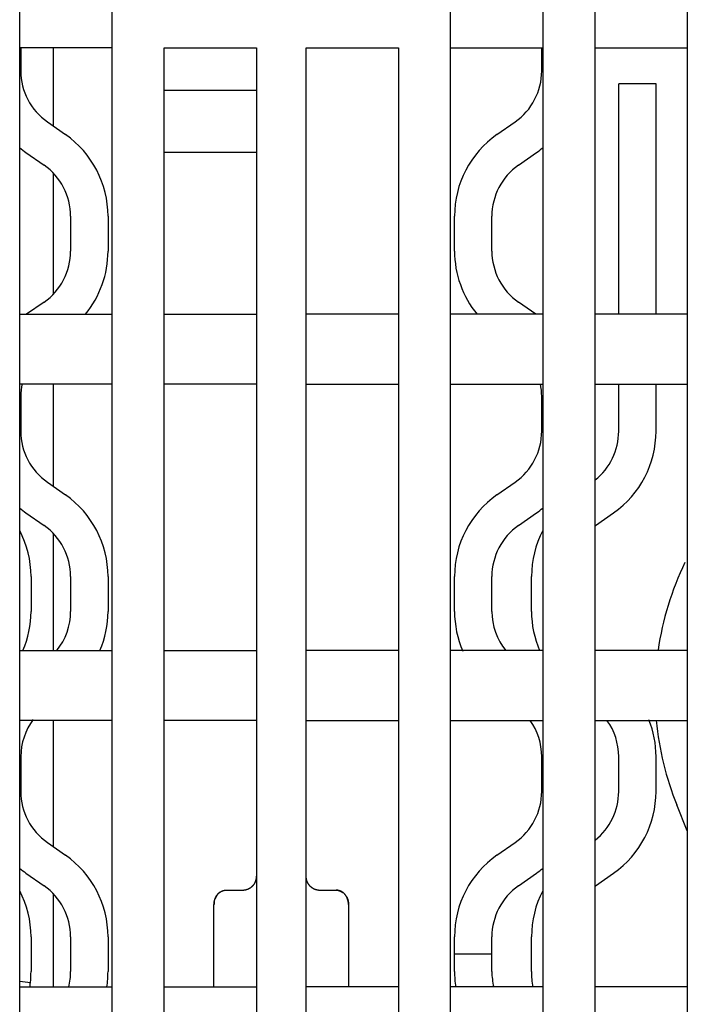
# Model space of a CAD drawing. Extents: x 105 to 1189, y 0 to 773.
# Drawn here: x 922 to 949, y 693 to 733 of the extents above; entities that cross this region are included whole.
import ezdxf

# ---------------------------------------------------------------- set-up
doc = ezdxf.new("R2010")
doc.units = 0
doc.linetypes.add('HIDDENNEW0', pattern=[4.5, 1.5, -1.5, 1.5])
doc.layers.add('MUOTOVIIVAT', color=40, linetype='HIDDENNEW0')

msp = doc.modelspace()

# ---------------------------------------------------------------- linework, layer by layer
at = {"layer": 'MUOTOVIIVAT', "color": 40, "linetype": 'CONTINUOUS'}
for p, q in [((921.81714, 669.91535), (921.81714, 745.11535)), ((925.51714, 745.11535), (925.51714, 669.91535)), ((939.11714, 669.91535), (939.11714, 745.11535)), ((942.81714, 745.11535), (942.81714, 669.91535)), ((944.91714, 669.91535), (944.91714, 745.11535)), ((948.61714, 745.11535), (948.61714, 669.91535)), ((925.51714, 731.61535), (921.81714, 731.61535)), ((921.8624, 731.61533), (921.8624, 730.6861)), ((923.17507, 728.46552), (923.17502, 731.61533)), ((927.61714, 731.61535), (931.31714, 731.61535)), ((927.61714, 669.91535), (927.61714, 731.61535)), ((931.31714, 731.61535), (931.31714, 669.91535)), ((933.31714, 669.91535), (933.31714, 731.61535)), ((933.31714, 731.61535), (937.01714, 731.61535)), ((937.01714, 731.61535), (937.01714, 669.91535)), ((939.11714, 731.61535), (942.81714, 731.61535)), ((942.77185, 730.6861), (942.77187, 731.61535)), ((944.91714, 731.61535), (948.61714, 731.61535)), ((945.86236, 720.91536), (945.86236, 730.16363)), ((947.36241, 730.16361), (945.86241, 730.16361)), ((947.36244, 720.91536), (947.36244, 730.16363)), ((927.61714, 729.91535), (931.31714, 729.91535)), ((922.9285, 728.6382), (923.65668, 728.12829)), ((940.97758, 728.12829), (941.70587, 728.6382)), ((922.06811, 727.40942), (922.7964, 726.89951)), ((931.31714, 727.41535), (927.61714, 727.41535)), ((941.83797, 726.89951), (942.56615, 727.40942)), ((923.17507, 721.7328), (923.17507, 726.57336)), ((923.86239, 724.85161), (923.86239, 723.45445)), ((925.36246, 724.85161), (925.36246, 723.45445)), ((939.27191, 723.45445), (939.27191, 724.85161)), ((940.77187, 723.45445), (940.77187, 724.85161)), ((922.7964, 721.40666), (922.09475, 720.91535)), ((942.53953, 720.91535), (941.83797, 721.40666)), ((921.81714, 720.91535), (925.51714, 720.91535)), ((927.61714, 720.91535), (931.31714, 720.91535)), ((937.01714, 720.91535), (933.31714, 720.91535)), ((942.81714, 720.91535), (939.11714, 720.91535)), ((948.61714, 720.91535), (944.91714, 720.91535)), ((925.51714, 718.11535), (921.81714, 718.11535)), ((923.17507, 714.00236), (923.17502, 718.11533)), ((931.31714, 718.11535), (927.61714, 718.11535)), ((933.31714, 718.11535), (937.01714, 718.11535)), ((939.11714, 718.11535), (942.81714, 718.11535)), ((944.91714, 718.11535), (948.61714, 718.11535)), ((945.86236, 716.22291), (945.86236, 718.11533)), ((947.36244, 716.22291), (947.36244, 718.11533)), ((921.8624, 717.62007), (921.8624, 716.22291)), ((942.77185, 716.22291), (942.77185, 717.62007)), ((922.9285, 714.17501), (923.65668, 713.6651)), ((940.97758, 713.6651), (941.70587, 714.17501)), ((922.06811, 712.94634), (922.7964, 712.43643)), ((941.83797, 712.43643), (942.56615, 712.94634)), ((944.92848, 712.43643), (945.65677, 712.94634)), ((923.17507, 707.41535), (923.17507, 712.11021)), ((922.27184, 710.38854), (922.27184, 708.99137)), ((923.86239, 710.38854), (923.86239, 708.99137)), ((925.36246, 710.38854), (925.36246, 708.99137)), ((939.27191, 708.99137), (939.27191, 710.38854)), ((940.77187, 708.99137), (940.77187, 710.38854)), ((942.36241, 708.99137), (942.36241, 710.38854)), ((921.81714, 707.41535), (925.51714, 707.41535)), ((927.61714, 707.41535), (931.31714, 707.41535)), ((937.01714, 707.41535), (933.31714, 707.41535)), ((942.81714, 707.41535), (939.11714, 707.41535)), ((948.61714, 707.41535), (944.91714, 707.41535)), ((925.51714, 704.61535), (921.81714, 704.61535)), ((923.17507, 699.53921), (923.17502, 704.61533)), ((931.31714, 704.61535), (927.61714, 704.61535)), ((933.31714, 704.61535), (937.01714, 704.61535)), ((939.11714, 704.61535), (942.81714, 704.61535)), ((944.91714, 704.61535), (948.61714, 704.61535)), ((921.8624, 703.15688), (921.8624, 701.75972)), ((942.77185, 701.75972), (942.77185, 703.15688)), ((945.86236, 701.75972), (945.86236, 703.15688)), ((947.36244, 701.75972), (947.36244, 703.15688)), ((948.19445, 701.2198), (948.19444, 701.21982)), ((948.61716, 700.17359), (948.19446, 701.2198)), ((922.9285, 699.71194), (923.65668, 699.20191)), ((940.97758, 699.20191), (941.70587, 699.71194)), ((922.0681, 698.48316), (922.79635, 697.97323)), ((941.83793, 697.97323), (942.56618, 698.48316)), ((944.92848, 697.97324), (945.65677, 698.48315)), ((923.17507, 693.91535), (923.17507, 697.64705)), ((930.11713, 697.79986), (930.81716, 697.79986)), ((933.81709, 697.79986), (934.51712, 697.79986)), ((929.6171, 693.91536), (929.61714, 697.22063)), ((935.01714, 697.22063), (935.01715, 693.91536)), ((922.27184, 695.92534), (922.27184, 694.52818)), ((923.86239, 695.92534), (923.86239, 694.52818)), ((925.36246, 695.92534), (925.36246, 694.52818)), ((939.27191, 695.22682), (939.27191, 695.92534)), ((940.77187, 695.22682), (940.77187, 695.92534)), ((942.36241, 694.52818), (942.36241, 695.92534)), ((940.77187, 695.22677), (939.27187, 695.22677)), ((939.27191, 694.52818), (939.27191, 695.22682)), ((940.77187, 694.52818), (940.77187, 695.22682)), ((921.81716, 694.14288), (922.24846, 694.09601)), ((942.38583, 694.09601), (942.38582, 694.09601)), ((921.81714, 693.91535), (925.51714, 693.91535)), ((927.61714, 693.91535), (931.31714, 693.91535)), ((937.01714, 693.91535), (933.31714, 693.91535)), ((942.81714, 693.91535), (939.11714, 693.91535)), ((948.61714, 693.91535), (944.91714, 693.91535))]:
    msp.add_line(p, q, dxfattribs=at)
for points in [[(931.31719, 698.37908), (931.31676, 698.36212, -0.00448642), (931.31603, 698.34536, -0.00453118), (931.315, 698.32879, -0.00468274), (931.31367, 698.31242, -0.00494741), (931.31201, 698.29623, -0.00517256), (931.31004, 698.28023, -0.00538033), (931.30773, 698.26442, -0.00558302), (931.30509, 698.24879, -0.00579844), (931.30209, 698.23335, -0.00599607), (931.29874, 698.21808, -0.00619532), (931.29502, 698.20298, -0.00637548), (931.29094, 698.18806, -0.0065563), (931.28647, 698.17331, -0.0067134), (931.28162, 698.15873, -0.00686774), (931.27637, 698.14432, -0.00699451), (931.27072, 698.13007, -0.00711616), (931.26465, 698.11598, -0.0072066), (931.25818, 698.10205, -0.00729015), (931.25127, 698.08828, -0.00733968), (931.24393, 698.07466, -0.00738161), (931.23614, 698.0612, -0.00738787), (931.22791, 698.04789, -0.00738695), (931.21921, 698.03472, -0.00735001), (931.21006, 698.0217, -0.0073074), (931.20042, 698.00882, -0.00722993), (931.19031, 697.99608, -0.00714947), (931.1797, 697.98349, -0.00703577), (931.1686, 697.97102, -0.00692134), (931.15699, 697.9587, -0.00687597), (931.14489, 697.94655, -0.00698671), (931.1323, 697.93461, -0.00708591), (931.11925, 697.92292, -0.00725467), (931.10573, 697.91152, -0.00741898), (931.09178, 697.90044, -0.00766157), (931.07737, 697.88973, -0.00784125), (931.06256, 697.87943, -0.00804944), (931.04733, 697.86958, -0.00838801), (931.03169, 697.8602, -0.0089269), (931.01563, 697.85136, -0.00889871), (930.99927, 697.84307, -0.00850003), (930.98266, 697.8354, -0.00989029), (930.96539, 697.82835, -0.01258531), (930.94732, 697.82197, -0.00949794), (930.93015, 697.81636, -0.00248565), (930.91445, 697.8116, -0.01466951), (930.89363, 697.8074, -0.0268259), (930.86074, 697.80348, -0.01291602), (930.81716, 697.79986, -0.00662278)], [(931.31719, 698.37908), (931.31698, 698.37128, -0.0028802), (931.31668, 698.36341, -0.00280293), (931.31629, 698.35547, -0.00276728), (931.31581, 698.34745, -0.00278634), (931.31522, 698.33936, -0.00278818), (931.31455, 698.33122, -0.00278972), (931.31377, 698.32301, -0.00278914), (931.3129, 698.31474, -0.00280233), (931.31193, 698.30643, -0.00280914), (931.31085, 698.29806, -0.00282585), (931.30967, 698.28965, -0.00283702), (931.30839, 698.28119, -0.00285894), (931.30699, 698.2727, -0.00287485), (931.3055, 698.26417, -0.00290119), (931.30389, 698.25561, -0.00292143), (931.30217, 698.24702, -0.00295217), (931.30034, 698.23841, -0.00297649), (931.2984, 698.22978, -0.00301116), (931.29634, 698.22114, -0.00303969), (931.29417, 698.21248, -0.00307902), (931.29188, 698.20381, -0.0031104), (931.28947, 698.19513, -0.0031511), (931.28694, 698.18646, -0.00318948), (931.28429, 698.17778, -0.00324246), (931.28152, 698.16911, -0.00327234), (931.27862, 698.16046, -0.003299), (931.2756, 698.15181, -0.003374), (931.27245, 698.14318, -0.00350501), (931.26916, 698.13455, -0.00343984), (931.26576, 698.12598, -0.00324086), (931.26226, 698.11749, -0.00366031), (931.25855, 698.10889, -0.00449115), (931.25459, 698.10014, -0.00339518), (931.2508, 698.09194, -0.00103697), (931.24731, 698.08454, -0.00500101), (931.24251, 698.07516, -0.00887204), (931.2347, 698.06085, -0.00432829), (931.22423, 698.04221, -0.00226682)], [(933.81709, 697.79986), (933.79758, 697.80036, -0.01149846), (933.77835, 697.80175, -0.0119805), (933.75939, 697.80407, -0.01202503), (933.74073, 697.80723, -0.01157759), (933.72236, 697.81124, -0.01128121), (933.70431, 697.81602, -0.0110029), (933.68658, 697.82157, -0.01073655), (933.66917, 697.82783, -0.01038273), (933.65211, 697.83478, -0.0100846), (933.6354, 697.84237, -0.0097421), (933.61905, 697.85058, -0.00945172), (933.60307, 697.85935, -0.0091209), (933.58747, 697.86867, -0.00884797), (933.57226, 697.87849, -0.00854475), (933.55745, 697.88879, -0.00830078), (933.54305, 697.8995, -0.00803241), (933.52908, 697.91063, -0.00782461), (933.51553, 697.9221, -0.00759772), (933.50243, 697.93391, -0.0074305), (933.48977, 697.946, -0.00724715), (933.47759, 697.95834, -0.00712801), (933.46586, 697.9709, -0.0070001), (933.45462, 697.98365, -0.00692278), (933.44387, 697.99654, -0.00682914), (933.43363, 698.00953, -0.00684222), (933.42388, 698.02261, -0.00688397), (933.41465, 698.03576, -0.00700755), (933.40591, 698.04899, -0.00714409), (933.39765, 698.06231, -0.00725774), (933.38986, 698.07574, -0.00732382), (933.38255, 698.08927, -0.00737521), (933.37567, 698.10292, -0.00738024), (933.36925, 698.1167, -0.00737564), (933.36324, 698.13062, -0.00733234), (933.35767, 698.14468, -0.00724374), (933.35249, 698.15889, -0.00708958), (933.34773, 698.17326, -0.00701373), (933.34334, 698.18782, -0.00696562), (933.33934, 698.20259, -0.00660512), (933.3357, 698.21747, -0.00601606), (933.33243, 698.23245, -0.00635771), (933.32948, 698.24791, -0.00714599), (933.32686, 698.264, -0.00529075), (933.32461, 698.27923, -0.0020355), (933.32273, 698.29309, -0.00681735), (933.32099, 698.31148, -0.01051925), (933.31912, 698.34055, -0.00485891), (933.31718, 698.37908, -0.00255139)], [(933.70371, 697.81637), (933.69519, 697.81894, -0.00501141), (933.68674, 697.82167, -0.00508054), (933.67837, 697.82457, -0.00506158), (933.67008, 697.82762, -0.00494655), (933.66186, 697.83084, -0.00486786), (933.65372, 697.8342, -0.00479782), (933.64567, 697.83772, -0.00473336), (933.63769, 697.84138, -0.00465272), (933.6298, 697.84519, -0.00458538), (933.62199, 697.84912, -0.00450894), (933.61427, 697.8532, -0.00444393), (933.60663, 697.8574, -0.00436896), (933.59908, 697.86173, -0.00430588), (933.59162, 697.86618, -0.00423382), (933.58425, 697.87074, -0.0041735), (933.57696, 697.87542, -0.00410465), (933.56977, 697.88021, -0.00404752), (933.56267, 697.88511, -0.00398235), (933.55567, 697.89011, -0.00392882), (933.54875, 697.8952, -0.00386769), (933.54194, 697.90039, -0.00381809), (933.53522, 697.90567, -0.00376129), (933.5286, 697.91104, -0.00371592), (933.52207, 697.91648, -0.00366369), (933.51565, 697.92201, -0.00362283), (933.50933, 697.92761, -0.00357545), (933.50311, 697.93328, -0.00353924), (933.49699, 697.93902, -0.00349671), (933.49098, 697.94482, -0.00346569), (933.48507, 697.95068, -0.00342905), (933.47927, 697.95659, -0.00340231), (933.47357, 697.96255, -0.00336875), (933.46799, 697.96857, -0.00335068), (933.46251, 697.97462, -0.00333145), (933.45715, 697.98072, -0.00330729), (933.45189, 697.98684, -0.00326319), (933.44675, 697.993, -0.00328754), (933.44173, 697.99919, -0.00335903), (933.43681, 698.00541, -0.00323859), (933.43202, 698.01163, -0.00293423), (933.42737, 698.01782, -0.00348908), (933.42278, 698.02414, -0.00476284), (933.41825, 698.03064, -0.00368548), (933.41407, 698.03676, -0.00083018), (933.41034, 698.0423, -0.00614347), (933.40591, 698.04953, -0.01197834), (933.39954, 698.06081, -0.00602234), (933.39148, 698.07569, -0.00314962)], [(929.6171, 697.22064), (929.61753, 697.23461, -0.00523882), (929.61826, 697.24879, -0.00500195), (929.61929, 697.2632, -0.00490117), (929.62062, 697.27781, -0.00498473), (929.62227, 697.2926, -0.00501915), (929.62425, 697.30755, -0.00505603), (929.62656, 697.32263, -0.00509096), (929.6292, 697.33783, -0.00517508), (929.6322, 697.35313, -0.00524241), (929.63555, 697.3685, -0.00534547), (929.63926, 697.38393, -0.0054338), (929.64335, 697.39939, -0.00556093), (929.64782, 697.41486, -0.00567099), (929.65266, 697.43032, -0.00581883), (929.65792, 697.44576, -0.00594832), (929.66356, 697.46115, -0.00611578), (929.66963, 697.47646, -0.00626306), (929.67611, 697.49169, -0.00644813), (929.68302, 697.5068, -0.00661088), (929.69036, 697.52179, -0.0068111), (929.69814, 697.53662, -0.00698628), (929.70637, 697.55128, -0.00719827), (929.71507, 697.56574, -0.00738183), (929.72423, 697.57999, -0.00760107), (929.73387, 697.594, -0.0077877), (929.74398, 697.60776, -0.00800833), (929.75459, 697.62124, -0.00819139), (929.76569, 697.63442, -0.00840632), (929.7773, 697.64729, -0.00850255), (929.78939, 697.65981, -0.00855244), (929.80198, 697.67196, -0.0085946), (929.81503, 697.68373, -0.00866755), (929.82855, 697.69507, -0.00874814), (929.84251, 697.70597, -0.00887738), (929.85691, 697.7164, -0.00895237), (929.87173, 697.72635, -0.0090255), (929.88695, 697.73577, -0.00923634), (929.90259, 697.74465, -0.0096119), (929.91866, 697.75296, -0.00943923), (929.93501, 697.76069, -0.00889301), (929.95163, 697.76778, -0.0100754), (929.96889, 697.77426, -0.01242425), (929.98697, 697.78008, -0.00933266), (930.00414, 697.78516, -0.00271256), (930.01984, 697.78944, -0.01384032), (930.04066, 697.79319, -0.02447501), (930.07355, 697.79668, -0.01168793), (930.11713, 697.79986, -0.00601524)], [(929.85921, 697.71892), (929.85364, 697.71492, 0.00326992), (929.84811, 697.71084, 0.0032506), (929.84262, 697.70666, 0.00322917), (929.83716, 697.70241, 0.00321407), (929.83174, 697.69807, 0.0032023), (929.82637, 697.69366, 0.0031945), (929.82105, 697.68916, 0.00318933), (929.81578, 697.6846, 0.00318976), (929.81056, 697.67996, 0.00319238), (929.8054, 697.67525, 0.00320015), (929.80029, 697.67048, 0.00320998), (929.79525, 697.66563, 0.00322538), (929.79027, 697.66072, 0.00324261), (929.78536, 697.65576, 0.0032656), (929.78052, 697.65073, 0.00329022), (929.77575, 697.64564, 0.00332084), (929.77106, 697.6405, 0.00335318), (929.76645, 697.6353, 0.0033921), (929.76192, 697.63005, 0.00340509), (929.75747, 697.62476, 0.00338771), (929.7531, 697.61941, 0.00337355), (929.74881, 697.61401, 0.00335413), (929.74461, 697.60857, 0.00333934), (929.74048, 697.60309, 0.00332087), (929.73644, 697.59756, 0.00330661), (929.73247, 697.59199, 0.00328852), (929.72859, 697.58637, 0.00327457), (929.72479, 697.58072, 0.00325697), (929.72108, 697.57503, 0.0032438), (929.71744, 697.5693, 0.00322746), (929.71388, 697.56354, 0.00321418), (929.71041, 697.55774, 0.00319672), (929.70701, 697.55191, 0.00318691), (929.7037, 697.54604, 0.00317722), (929.70047, 697.54015, 0.00315874), (929.69732, 697.53423, 0.00312655), (929.69425, 697.52828, 0.00314213), (929.69126, 697.5223, 0.00319001), (929.68835, 697.51628, 0.00309415), (929.68552, 697.51026, 0.00288517), (929.68279, 697.50426, 0.00316527), (929.68011, 697.49814, 0.00374584), (929.67746, 697.49185, 0.00285606), (929.67502, 697.48594, 0.00101662), (929.67285, 697.48058, 0.00398121), (929.67025, 697.47366, 0.00682819), (929.66648, 697.46297, 0.00335943), (929.66168, 697.44894, 0.00179013)], [(934.51712, 697.79986), (934.52514, 697.79977, -0.00501182), (934.53311, 697.79953, -0.00509787), (934.54104, 697.79912, -0.00511115), (934.54892, 697.79856, -0.00504077), (934.55676, 697.79783, -0.00500035), (934.56455, 697.79696, -0.00496464), (934.57229, 697.79593, -0.00493311), (934.57998, 697.79475, -0.00488509), (934.58762, 697.79343, -0.00484772), (934.59521, 697.79197, -0.00480001), (934.60275, 697.79036, -0.00476135), (934.61023, 697.78862, -0.00471167), (934.61765, 697.78674, -0.00467147), (934.62501, 697.78474, -0.00462121), (934.63232, 697.78259, -0.00458036), (934.63957, 697.78033, -0.00453004), (934.64676, 697.77793, -0.00448901), (934.65388, 697.77542, -0.00443901), (934.66094, 697.77279, -0.00439873), (934.66794, 697.77004, -0.00435046), (934.67487, 697.76717, -0.00431024), (934.68174, 697.76419, -0.00426105), (934.68853, 697.7611, -0.00422569), (934.69526, 697.75791, -0.00418699), (934.70191, 697.75461, -0.00414167), (934.7085, 697.75121, -0.00407617), (934.71501, 697.74772, -0.00407426), (934.72145, 697.74412, -0.00410913), (934.72782, 697.74042, -0.00397058), (934.73409, 697.73666, -0.00369029), (934.74025, 697.73282, -0.00401752), (934.74642, 697.72884, -0.00471052), (934.75264, 697.72466, -0.00359837), (934.75844, 697.72068, -0.00132349), (934.76363, 697.71705, -0.00494669), (934.77012, 697.71222, -0.00842239), (934.77985, 697.70457, -0.004157), (934.79244, 697.69443, -0.00222485)], [(935.01715, 697.22064), (935.01672, 697.23461, 0.00524356), (935.016, 697.24879, 0.00500667), (935.01497, 697.2632, 0.00490567), (935.01364, 697.27781, 0.00498884), (935.01199, 697.2926, 0.00502296), (935.01002, 697.30755, 0.00505958), (935.00771, 697.32263, 0.00509428), (935.00507, 697.33783, 0.00517815), (935.00207, 697.35313, 0.00524527), (934.99873, 697.3685, 0.00534812), (934.99501, 697.38393, 0.00543626), (934.99093, 697.39939, 0.0055632), (934.98646, 697.41486, 0.00567309), (934.98162, 697.43032, 0.00582075), (934.97636, 697.44576, 0.00595008), (934.97072, 697.46115, 0.00611738), (934.96465, 697.47646, 0.00626451), (934.95818, 697.49169, 0.00644943), (934.95126, 697.5068, 0.00661203), (934.94393, 697.52179, 0.00681211), (934.93614, 697.53662, 0.00698716), (934.92791, 697.55128, 0.007199), (934.91921, 697.56574, 0.00738244), (934.91005, 697.57999, 0.00760156), (934.90042, 697.594, 0.00778807), (934.89031, 697.60776, 0.00800858), (934.8797, 697.62124, 0.00819154), (934.8686, 697.63442, 0.00840636), (934.85699, 697.64729, 0.00850263), (934.84489, 697.65981, 0.00855269), (934.8323, 697.67196, 0.00859499), (934.81925, 697.68373, 0.00866808), (934.80573, 697.69507, 0.00874876), (934.79178, 697.70597, 0.00887809), (934.77737, 697.7164, 0.00895312), (934.76256, 697.72635, 0.00902627), (934.74733, 697.73577, 0.00923712), (934.73169, 697.74465, 0.00961268), (934.71562, 697.75296, 0.00943989), (934.69926, 697.76069, 0.00889352), (934.68265, 697.76778, 0.01007587), (934.66538, 697.77426, 0.01242463), (934.64731, 697.78008, 0.00933266), (934.63013, 697.78516, 0.00271244), (934.61443, 697.78944, 0.01384007), (934.59361, 697.79319, 0.02447314), (934.56071, 697.79668, 0.01168638), (934.51712, 697.79986, 0.00601429)], [(929.62851, 697.33556), (929.62799, 697.33254, 0.00091036), (929.62748, 697.32953, 0.00091746), (929.62699, 697.32653, 0.00092036), (929.62651, 697.32353, 0.00091817), (929.62604, 697.32054, 0.00091811), (929.62559, 697.31755, 0.0009184), (929.62514, 697.31457, 0.00091922), (929.62471, 697.3116, 0.00091903), (929.62429, 697.30863, 0.00091978), (929.62389, 697.30567, 0.00091986), (929.62349, 697.30272, 0.00092078), (929.62311, 697.29978, 0.00092095), (929.62274, 697.29684, 0.00092198), (929.62238, 697.29391, 0.00092228), (929.62203, 697.29099, 0.00092346), (929.6217, 697.28807, 0.0009239), (929.62137, 697.28516, 0.00092519), (929.62106, 697.28227, 0.00092573), (929.62076, 697.27937, 0.00092722), (929.62048, 697.27649, 0.00092807), (929.6202, 697.27362, 0.00092948), (929.61993, 697.27075, 0.00092989), (929.61968, 697.26789, 0.00093226), (929.61944, 697.26504, 0.00093488), (929.61921, 697.2622, 0.00093454), (929.61899, 697.25936, 0.00093018), (929.61878, 697.25654, 0.00094002), (929.61859, 697.25372, 0.00095994), (929.6184, 697.25091, 0.00093569), (929.61823, 697.24812, 0.00087638), (929.61807, 697.24535, 0.00096725), (929.61792, 697.24255, 0.00115241), (929.61777, 697.23969, 0.00088175), (929.61765, 697.23701, 0.00031164), (929.61754, 697.2346, 0.00123935), (929.61742, 697.23152, 0.00214351), (929.61728, 697.2268, 0.00106025), (929.6171, 697.22064, 0.00056617)], [(934.92431, 697.55738), (934.92909, 697.54997, -0.00408859), (934.93372, 697.54252, -0.00413426), (934.93822, 697.53501, -0.00415527), (934.94257, 697.52746, -0.00414331), (934.94678, 697.51987, -0.00413889), (934.95086, 697.51222, -0.00413269), (934.9548, 697.50452, -0.00412527), (934.9586, 697.49678, -0.00410804), (934.96227, 697.48899, -0.00409182), (934.96581, 697.48115, -0.00406818), (934.96921, 697.47325, -0.00404495), (934.97249, 697.46531, -0.00401406), (934.97563, 697.45731, -0.00398379), (934.97865, 697.44927, -0.00394634), (934.98155, 697.44117, -0.00390964), (934.98432, 697.43302, -0.00386616), (934.98696, 697.42481, -0.00382347), (934.98949, 697.41656, -0.00377434), (934.9919, 697.40825, -0.00372663), (934.99419, 697.39988, -0.00367329), (934.99635, 697.39147, -0.00362012), (934.99841, 697.38299, -0.0035605), (935.00035, 697.37446, -0.00350643), (935.00218, 697.36588, -0.00345059), (935.00389, 697.35724, -0.00338308), (935.0055, 697.34855, -0.00330032), (935.00699, 697.3398, -0.00326481), (935.00838, 697.33098, -0.00325831), (935.00966, 697.32209, -0.00310737), (935.01084, 697.31319, -0.00285196), (935.01191, 697.30428, -0.00306545), (935.01288, 697.29516, -0.00353622), (935.01376, 697.28576, -0.00264893), (935.01453, 697.27689, -0.00096498), (935.01517, 697.26885, -0.00357066), (935.01578, 697.25839, -0.00584888), (935.01644, 697.24209, -0.00279148), (935.01715, 697.22064, -0.00147351)]]:
    msp.add_lwpolyline(points, format="xyb", dxfattribs=at)
for centre, radius, start, end in [((924.36241, 730.68607), 2.5, 180, 235), ((940.27187, 730.68607), 2.5, 305, 360), ((921.36241, 724.85166), 4, 0.000002, 55.000002), ((943.27187, 724.85166), 4, 125, 180), ((924.36241, 730.68607), 4, 230.48231, 235), ((940.27187, 730.68607), 4, 305, 309.51777), ((921.36241, 724.85166), 2.5, 0.000004, 54.999998), ((943.27187, 724.85166), 2.5, 125, 180), ((921.36241, 723.4545), 2.5, 305, 360), ((921.36241, 723.4545), 4, 320.59584, 360), ((943.27187, 723.4545), 4, 180, 219.40416), ((943.27187, 723.4545), 2.5, 180, 235), ((924.36241, 717.62008), 2.5, 168.23958, 180), ((940.27187, 717.62008), 2.5, 360, 371.66309), ((924.36241, 716.22292), 2.5, 180.00001, 235), ((940.27187, 716.22292), 2.5, 305, 359.99999), ((943.36241, 716.22292), 2.5, 308.45453, 360.00001), ((943.36241, 716.22292), 4, 305, 360.00001), ((921.36241, 710.38851), 4, 0.000002, 54.999999), ((943.27187, 710.38851), 4, 125, 180), ((924.36241, 716.22292), 4, 230.4823, 235), ((940.27187, 716.22292), 4, 305, 309.51778), ((918.27187, 710.3885), 4, 360, 387.58589), ((921.36241, 710.38851), 2.5, 0.000002, 55.000001), ((943.27187, 710.38851), 2.5, 125, 180), ((946.36241, 710.3885), 4, 152.41399, 180), ((946.36241, 710.3885), 2.5, 125, 125.31749), ((959.32066, 705.7151), 12, 154.12675, 171.80117), ((918.27187, 708.99134), 4, 336.79651, 360), ((921.36241, 708.99134), 2.5, 320.9206, 360), ((921.36241, 708.99134), 4, 336.7965, 360), ((943.27187, 708.99134), 4, 180, 203.55862), ((943.27187, 708.99134), 2.5, 180, 219.07941), ((946.36241, 708.99134), 4, 180, 203.20349), ((924.36241, 703.15693), 2.5, 143.2195, 180), ((940.27187, 703.15693), 2.5, 360, 395.68777), ((943.36241, 703.15693), 2.5, 0.000007, 35.687805), ((943.36241, 703.15693), 4, 0.000002, 21.752435), ((959.32066, 705.7151), 12, 185.29061, 202), ((924.36241, 701.75976), 2.5, 180, 235), ((940.27187, 701.75976), 2.5, 305, 360), ((943.36241, 701.75976), 2.5, 308.45451, 360), ((943.36241, 701.75976), 4, 305, 360), ((921.36241, 695.92535), 4, 0.000003, 55.000002), ((943.27187, 695.92535), 4, 125, 180), ((924.36241, 701.75976), 4, 230.48229, 235), ((940.27187, 701.75976), 4, 305, 309.51779), ((918.27187, 695.92535), 4, 360, 387.58587), ((921.36241, 695.92535), 2.5, 0.000004, 55.000001), ((943.27187, 695.92535), 2.5, 125, 180), ((946.36241, 695.92535), 4, 152.41401, 180), ((946.36241, 695.92535), 2.5, 125, 125.31751), ((918.27187, 694.52819), 4, 353.79737, 360), ((921.36241, 694.52819), 2.5, 345.81018, 360), ((921.36241, 694.52819), 4, 351.18703, 360), ((943.27187, 694.52819), 4, 180, 188.81297), ((943.27187, 694.52819), 2.5, 180, 194.18983), ((946.36241, 694.52819), 4, 180, 188.81296), ((918.27187, 694.52819), 4, 351.18704, 353.79737)]:
    msp.add_arc(centre, radius, start, end, dxfattribs=at)

doc.saveas('drawing.dxf')
